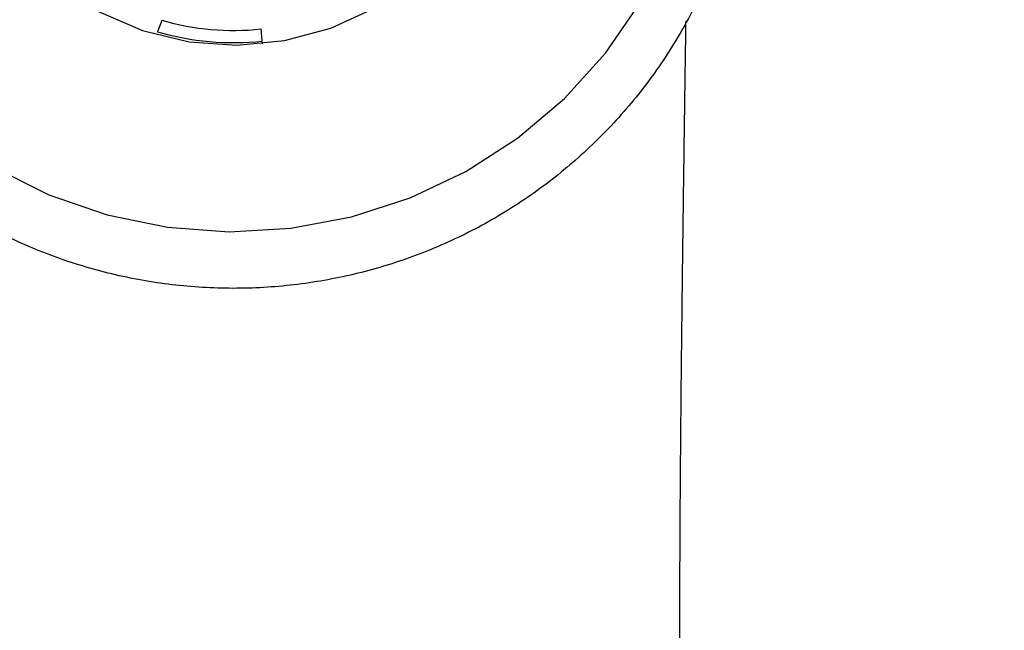
# Model space of a CAD drawing. Units: millimetres. Extents: x 3 to 2496, y 5 to 2495.
# Drawn here: x 1166 to 1209, y 1826 to 1853 of the extents above; entities that cross this region are included whole.
import ezdxf

# ---------------------------------------------------------------- set-up
doc = ezdxf.new("R2010")
doc.units = ezdxf.units.MM

msp = doc.modelspace()

# ---------------------------------------------------------------- linework, layer by layer
at = {"color": 7, "linetype": 'Continuous', "lineweight": 25}
for p, q in [((1172.444, 1852.562), (1172.268, 1852.11)), ((1172.235, 1851.931), (1172.235, 1851.93)), ((1176.832, 1851.667), (1176.775, 1852.185)), ((1176.834, 1851.541), (1176.834, 1851.613))]:
    msp.add_line(p, q, dxfattribs=at)
at = {"color": 7, "linetype": 'Continuous', "lineweight": 25, "flags": 128}
for points in [[(1165.1, 1846.147), (1167.508, 1844.95), (1170.055, 1844.073), (1172.695, 1843.531), (1175.385, 1843.333), (1178.078, 1843.483), (1180.728, 1843.977), (1183.29, 1844.808), (1185.72, 1845.961), (1187.977, 1847.416), (1190.021, 1849.15), (1191.818, 1851.131), (1193.337, 1853.326)], [(1169.681, 1852.951), (1171.6, 1852.124), (1173.634, 1851.628), (1175.723, 1851.478), (1177.808, 1851.678), (1179.828, 1852.222), (1181.726, 1853.094)]]:
    msp.add_lwpolyline(points, dxfattribs=at)
at = {"color": 7, "linetype": 'Continuous', "lineweight": 25}
for centre, radius, start, end in [((1175.574, 1863.435), 11.314, 253.942, 276.0934), ((1172.722, 1851.933), 0.487, 158.7345, 164.4946), ((1175.574, 1863.451), 11.862, 253.7409, 276.093), ((1176.349, 1851.614), 0.485, 5.0337, 6.2782)]:
    msp.add_arc(centre, radius, start, end, dxfattribs=at)
for points, knots in [([(1159.83, 1878.947), (1159.472, 1878.586), (1158.492, 1877.599), (1157.078, 1875.812), (1155.678, 1873.563), (1154.561, 1871.164), (1153.739, 1868.652), (1153.224, 1866.062), (1153.024, 1863.43), (1153.139, 1860.794), (1153.57, 1858.19), (1154.31, 1855.656), (1155.347, 1853.225), (1156.669, 1850.933), (1158.256, 1848.811), (1160.085, 1846.889), (1162.133, 1845.195), (1164.369, 1843.75), (1166.763, 1842.578), (1169.282, 1841.692), (1171.889, 1841.107), (1174.548, 1840.831), (1177.223, 1840.868), (1179.874, 1841.217), (1182.466, 1841.873), (1184.96, 1842.828), (1187.323, 1844.068), (1189.52, 1845.576), (1191.521, 1847.33), (1193.297, 1849.305), (1194.823, 1851.474), (1196.079, 1853.805), (1197.046, 1856.267), (1197.711, 1858.823), (1198.065, 1861.439), (1198.103, 1864.078), (1197.825, 1866.702), (1197.235, 1869.274), (1196.34, 1871.76), (1195.155, 1874.123), (1193.694, 1876.332), (1191.98, 1878.354), (1190.035, 1880.163), (1187.886, 1881.731), (1185.565, 1883.038), (1183.103, 1884.065), (1180.534, 1884.798), (1177.895, 1885.225), (1175.224, 1885.34), (1172.556, 1885.143), (1169.931, 1884.635), (1167.385, 1883.823), (1164.953, 1882.72), (1162.674, 1881.338), (1160.989, 1880.035), (1160.087, 1879.188), (1159.83, 1878.947)], [0, 0, 0, 0, 0.010852, 0.029727, 0.048604, 0.067474, 0.086337, 0.105193, 0.124045, 0.142893, 0.16174, 0.180586, 0.199434, 0.218286, 0.237142, 0.256005, 0.274875, 0.293752, 0.312636, 0.331527, 0.350425, 0.369327, 0.388233, 0.407142, 0.426051, 0.444959, 0.463863, 0.482764, 0.501658, 0.520547, 0.539428, 0.558301, 0.577167, 0.596027, 0.614881, 0.63373, 0.652578, 0.671424, 0.690271, 0.709121, 0.727975, 0.746834, 0.7657, 0.784574, 0.803454, 0.822342, 0.841237, 0.860137, 0.879042, 0.897949, 0.916858, 0.935767, 0.954673, 0.973576, 0.992473, 1, 1, 1, 1]), ([(1209.234, 1709.116), (1209.094, 1709.809), (1208.694, 1711.803), (1207.96, 1715.131), (1207.037, 1719.057), (1206.071, 1722.987), (1205.078, 1726.928), (1204.223, 1730.428), (1203.592, 1733.235), (1203.001, 1735.099), (1202.416, 1736.685), (1201.839, 1738.584), (1201.212, 1740.947), (1200.698, 1743.651), (1200.21, 1747.127), (1199.778, 1751.252), (1199.205, 1756.107), (1198.49, 1761.275), (1197.691, 1767.084), (1196.911, 1773.739), (1196.389, 1781.119), (1196.064, 1788.81), (1195.79, 1796.267), (1195.534, 1802.547), (1195.355, 1807.671), (1195.228, 1812.1), (1195.126, 1816.863), (1195.077, 1821.106), (1195.063, 1824.806), (1195.066, 1827.875), (1195.082, 1831.378), (1195.114, 1835.303), (1195.153, 1838.943), (1195.193, 1842.288), (1195.232, 1845.32), (1195.275, 1848.479), (1195.31, 1850.972), (1195.33, 1852.219), (1195.335, 1852.535)], [0, 0, 0, 0, 0.01875, 0.053915, 0.086526, 0.119289, 0.151854, 0.183048, 0.203245, 0.21773, 0.229266, 0.243873, 0.263428, 0.284766, 0.305304, 0.34093, 0.374571, 0.408783, 0.449538, 0.494648, 0.543686, 0.596002, 0.644549, 0.686301, 0.714191, 0.739826, 0.76802, 0.801173, 0.816576, 0.834733, 0.856466, 0.879639, 0.905748, 0.923946, 0.943964, 0.966302, 0.991468, 1, 1, 1, 1])]:
    msp.add_open_spline(points, degree=3, knots=knots, dxfattribs=at)

doc.saveas('drawing.dxf')
